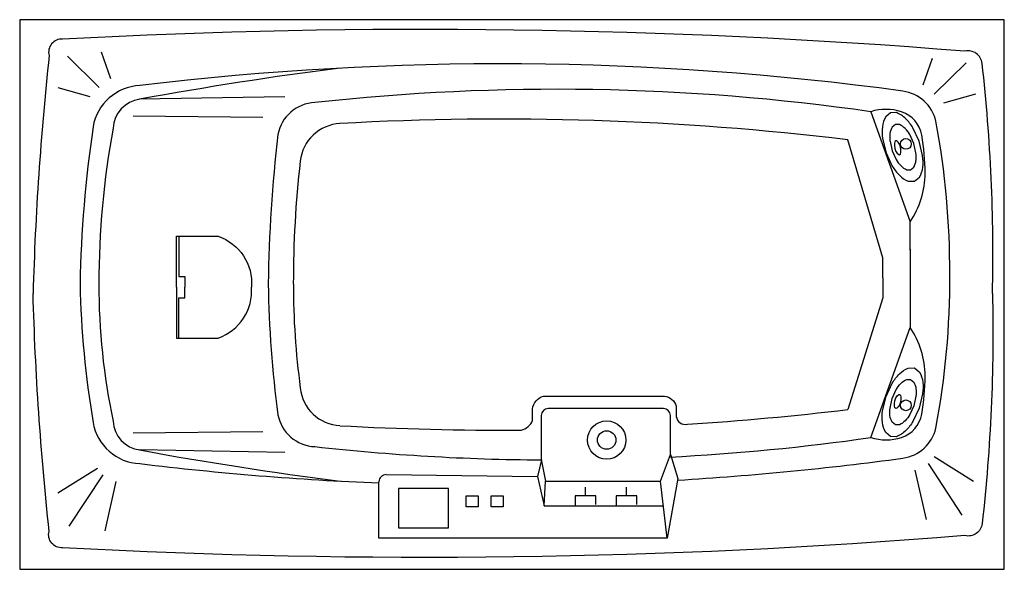
# Model space of a CAD drawing. Extents: x -0.77 to 0.77, y -0.86 to 0.
import ezdxf

# ---------------------------------------------------------------- set-up
doc = ezdxf.new("R2010")
doc.units = 0
doc.header["$MEASUREMENT"] = 0
doc.layers.get('0').update_dxf_attribs({"linetype": 'CONTINUOUS'})

msp = doc.modelspace()

# ---------------------------------------------------------------- linework, layer by layer
for p, q in [((-0.6954, -0.0571), (-0.6454, -0.1062)), ((-0.6424, -0.0502), (-0.6277, -0.0922)), ((0.6571, -0.0607), (0.6424, -0.1027)), ((0.7101, -0.0676), (0.6601, -0.1167)), ((-0.7101, -0.1062), (-0.66, -0.1202)), ((-0.3551, -0.1207), (-0.5823, -0.1246)), ((0.7248, -0.1167), (0.6748, -0.1307)), ((-0.3897, -0.1528), (-0.5923, -0.1509)), ((0.561, -0.144), (0.6227, -0.3163)), ((0.5995, -0.1639), (0.5946, -0.168)), ((0.6059, -0.1641), (0.5995, -0.1639)), ((0.6283, -0.1937), (0.6221, -0.1798)), ((0.5801, -0.3726), (0.5252, -0.1878)), ((0.5912, -0.1902), (0.5946, -0.205)), ((0.6318, -0.2085), (0.6283, -0.1937)), ((0.5946, -0.205), (0.6008, -0.2189)), ((0.6234, -0.2347), (0.6283, -0.2307)), ((0.6175, -0.2349), (0.6234, -0.2347)), ((0.6226, -0.3605), (0.6227, -0.3163)), ((-0.5208, -0.3387), (-0.5208, -0.4016)), ((0.6226, -0.359), (0.6227, -0.4815)), ((0.5801, -0.4038), (0.5801, -0.3726)), ((-0.5208, -0.4016), (-0.5115, -0.4016)), ((-0.5115, -0.4016), (-0.5115, -0.4184)), ((0.5801, -0.4038), (0.5801, -0.4351)), ((-0.5115, -0.4353), (-0.5115, -0.4184)), ((-0.5208, -0.4353), (-0.5115, -0.4353)), ((-0.5208, -0.4981), (-0.5208, -0.4353)), ((0.5801, -0.4351), (0.5252, -0.61)), ((0.561, -0.6538), (0.6227, -0.4815)), ((0.2367, -0.6085), (0.0568, -0.6085)), ((0.0458, -0.6195), (0.0458, -0.688)), ((0.2477, -0.6802), (0.2477, -0.6195)), ((-0.3897, -0.645), (-0.5923, -0.6469)), ((-0.3551, -0.6771), (-0.5823, -0.6733)), ((0.0459, -0.6887), (0.0401, -0.715)), ((0.0458, -0.688), (0.0526, -0.7219)), ((0.2323, -0.7219), (0.2477, -0.6802)), ((0.2477, -0.6802), (0.2595, -0.718)), ((0.7219, -0.7226), (0.6601, -0.6841)), ((-0.7101, -0.7401), (-0.6483, -0.7016)), ((0.6483, -0.7822), (0.6307, -0.7051)), ((0.7042, -0.7752), (0.6513, -0.6946)), ((-0.6924, -0.7927), (-0.6395, -0.7121)), ((-0.6365, -0.7996), (-0.6189, -0.7226)), ((-0.2082, -0.8113), (-0.2082, -0.7229)), ((-0.197, -0.7119), (0.0401, -0.715)), ((0.0401, -0.715), (0.0502, -0.7605)), ((0.0502, -0.7605), (0.0526, -0.7219)), ((0.0526, -0.7219), (0.2323, -0.7219)), ((0.2425, -0.8113), (0.2323, -0.7219)), ((0.2595, -0.718), (0.2425, -0.8113)), ((-0.1774, -0.7334), (-0.1774, -0.7952)), ((-0.0992, -0.7334), (-0.1774, -0.7334)), ((-0.0992, -0.7952), (-0.0992, -0.7334)), ((0.1148, -0.745), (0.1148, -0.7314)), ((0.1792, -0.745), (0.1792, -0.7314)), ((-0.0716, -0.7624), (-0.0716, -0.745)), ((-0.0716, -0.745), (-0.0531, -0.745)), ((-0.0531, -0.745), (-0.0531, -0.7624)), ((-0.0324, -0.745), (-0.014, -0.745)), ((-0.0324, -0.7624), (-0.0324, -0.745)), ((-0.014, -0.745), (-0.014, -0.7624)), ((0.131, -0.745), (0.0987, -0.745)), ((0.0987, -0.745), (0.0987, -0.7604)), ((0.131, -0.7585), (0.131, -0.745)), ((0.1631, -0.745), (0.1631, -0.7604)), ((0.1954, -0.745), (0.1631, -0.745)), ((0.1954, -0.7585), (0.1954, -0.745)), ((-0.0531, -0.7624), (-0.0716, -0.7624)), ((-0.014, -0.7624), (-0.0324, -0.7624)), ((0.0502, -0.7605), (0.2377, -0.7605)), ((-0.1774, -0.7952), (-0.0992, -0.7952)), ((0.2425, -0.8113), (-0.2082, -0.8113))]:
    msp.add_line(p, q)
for points in [[(-0.7699, -0.86), (0.7699, -0.86), (0.7699, 0), (-0.7699, 0)], [(-0.7699, -0.86), (0.7699, -0.86), (0.7699, 0), (-0.7699, 0)], [(0.5989, -0.2016), (0.6005, -0.206), (0.6023, -0.209), (0.6048, -0.2112), (0.6062, -0.2113), (0.6074, -0.2103), (0.6083, -0.2073), (0.6083, -0.2038), (0.6075, -0.1992), (0.6059, -0.1949), (0.6041, -0.1919), (0.6017, -0.1898), (0.6001, -0.1896), (0.5989, -0.1905), (0.598, -0.1936), (0.598, -0.1971)], [(0.5989, -0.5962), (0.6005, -0.5918), (0.6023, -0.5888), (0.6048, -0.5866), (0.6062, -0.5865), (0.6074, -0.5875), (0.6083, -0.5905), (0.6083, -0.594), (0.6075, -0.5986), (0.6059, -0.6029), (0.6041, -0.6059), (0.6017, -0.608), (0.6001, -0.6082), (0.5989, -0.6073), (0.598, -0.6042), (0.598, -0.6007)]]:
    msp.add_lwpolyline(points, close=True)
for points in [[(0.7513, -0.4284, 0.033926), (0.7353, -0.0683, 0.447383), (0.7084, -0.0494, 0.033718), (-0.7028, -0.0305, 0.518564), (-0.7239, -0.0561, 0.019751), (-0.749, -0.4284, 15925.458948)], [(-0.5246, -0.4184), (-0.5246, -0.3387), (-0.4596, -0.3387, -0.340275), (-0.4074, -0.4184, 0.180897)], [(0.7513, -0.4284, -0.033926), (0.7353, -0.7884, -0.447383), (0.7084, -0.8073, -0.033718), (-0.7028, -0.8263, -0.518564), (-0.7239, -0.8007, -0.019751), (-0.749, -0.4284, -15925.458948)], [(-0.5246, -0.4184), (-0.5246, -0.4981), (-0.4596, -0.4981, 0.340275), (-0.4074, -0.4184, -0.180897)], [(0.0143, -0.6421, 0.257526), (0.0321, -0.6269), (0.0321, -0.609, -0.308505), (0.0491, -0.5892), (0.2383, -0.5892, -0.308085), (0.257, -0.6049), (0.257, -0.6208, 0.45819), (0.2743, -0.6329, 8.000551)]]:
    msp.add_lwpolyline(points, format="xyb")
for points in [[(0.6367, -0.1901), (0.627, -0.1692, 0.063203), (0.6158, -0.1549, 0.103353), (0.6011, -0.1453), (0.592, -0.1456), (0.5845, -0.1519, 0.103353), (0.5792, -0.1677, 0.063203), (0.5795, -0.1858), (0.585, -0.2083), (0.5947, -0.2293, 0.063203), (0.6059, -0.2435, 0.103353), (0.6198, -0.2526), (0.6297, -0.2528), (0.6372, -0.2465, 0.103353), (0.6425, -0.2307, 0.063203), (0.6422, -0.2126)], [(0.6367, -0.6077), (0.627, -0.6286, -0.063203), (0.6158, -0.6429, -0.103353), (0.6011, -0.6526), (0.592, -0.6522), (0.5845, -0.6459, -0.103353), (0.5792, -0.6301, -0.063203), (0.5795, -0.612), (0.585, -0.5895), (0.5947, -0.5685, -0.063203), (0.6059, -0.5543, -0.103353), (0.6198, -0.5452), (0.6297, -0.545), (0.6372, -0.5513, -0.103353), (0.6425, -0.5671, -0.063203), (0.6422, -0.5852)], [(0.5946, -0.5928), (0.6008, -0.5789, -0.062541), (0.608, -0.5694, -0.103002), (0.6175, -0.5629), (0.6234, -0.5631), (0.6283, -0.5671, -0.103002), (0.6318, -0.5775, -0.062541), (0.6318, -0.5893), (0.6283, -0.6042), (0.6221, -0.618, -0.062541), (0.615, -0.6275, -0.103002), (0.6059, -0.6337), (0.5995, -0.6339), (0.5946, -0.6298, -0.103002), (0.5911, -0.6195, -0.062541), (0.5912, -0.6076)]]:
    msp.add_lwpolyline(points, format="xyb", close=True)
for centre, radius in [((0.616, -0.1944), 0.00846), ((0.616, -0.6034), 0.00846), ((0.1481, -0.6577), 0.03), ((0.1481, -0.6577), 0.0145)]:
    msp.add_circle(centre, radius)
for centre, radius, start, end in [((0.4632, -5.8173), 5.788, 97.26511, 100.4066), ((-0.0186, -4.7394), 4.6703, 82.249, 96.9297), ((-0.5788, -0.1805), 0.0774, 92.3977, 170.481), ((0.0701, -3.564), 3.4551, 81.832, 96.292), ((0.6028, -0.1729), 0.0617, 13.2401, 82.0314), ((-0.5759, -0.1721), 0.048, 97.6433, 177.0984), ((-0.3058, -0.1911), 0.0614, 92.5133, 169.1718), ((0.5848, -0.2193), 0.079, 71.9702, 107.5633), ((0.5949, -0.1885), 0.0466, 9.9615, 71.9702), ((1.2081, -0.4463), 1.8839, 171.4981, 179.0058), ((-0.2657, -0.2282), 0.0657, 92.8955, 174.2254), ((-0.017, -4.7343), 4.5787, 83.1998, 93.1552), ((0.6177, -0.1815), 0.0268, 149.6165, 173.1399), ((0.5957, -0.189), 0.0268, 44.1036, 67.627), ((-0.5672, -0.3913), 1.2518, 359.6573, 10.7062), ((0.679, -0.4119), 1.3251, 169.4672, 180.0713), ((1.8953, -0.4434), 2.2767, 173.3447, 179.2491), ((0.6384, -0.184), 0.0477, 173.1399, 187.4547), ((0.5807, -0.2035), 0.0477, 29.7889, 44.1036), ((0.297, -0.2408), 0.349, 0.0844, 9.9615), ((0.5845, -0.2147), 0.0477, 353.1399, 7.4547), ((1.3352, -0.412), 1.6772, 173.4822, 180.0545), ((0.6422, -0.1952), 0.0477, 209.7889, 224.1036), ((0.6283, -0.2087), 0.0283, 224.1036, 247.627), ((0.6052, -0.2171), 0.0268, 329.6165, 353.1399), ((0.5107, -0.2405), 0.1353, 325.897, 0.0844), ((-0.5686, -0.4063), 1.2533, 349.3, 0.3425), ((0.7883, -0.3847), 1.4641, 181.1302, 189.6469), ((0.3822, -0.415), 1.0284, 179.9227, 191.9612), ((1.3624, -0.3874), 1.7438, 180.8592, 187.606), ((0.8633, -0.4149), 1.2052, 179.9369, 187.6903), ((0.5107, -0.5573), 0.1353, 359.9156, 34.103), ((0.297, -0.557), 0.349, 350.0385, 359.9156), ((-0.2657, -0.5696), 0.0657, 185.7746, 267.1045), ((0.0568, -0.6195), 0.011, 90, 180), ((0.2367, -0.6195), 0.011, 0, 90), ((-0.017, 3.9365), 4.5787, 273.6471, 276.8002), ((-0.5788, -0.6173), 0.0774, 189.519, 267.6023), ((-0.5759, -0.6257), 0.048, 182.9016, 262.3567), ((-0.3058, -0.6067), 0.0614, 190.8282, 267.4867), ((0.5949, -0.6093), 0.0466, 288.0298, 350.0385), ((-0.017, 3.9365), 4.5787, 266.8448, 270.3919), ((0.6028, -0.6249), 0.0617, 277.9686, 346.7599), ((0.0701, 2.7662), 3.4551, 272.9213, 278.168), ((0.5848, -0.5785), 0.079, 252.4367, 288.0298), ((0.4632, 5.0195), 5.788, 259.5934, 262.73489), ((0.0701, 2.7662), 3.4551, 263.708, 269.5987), ((-0.0186, 3.9416), 4.6703, 273.4078, 277.751), ((-0.0186, 3.9416), 4.6703, 263.0703, 267.6733), ((-0.1971, -0.7229), 0.011, 89.2494, 180)]:
    msp.add_arc(centre, radius, start, end)

doc.saveas('drawing.dxf')
